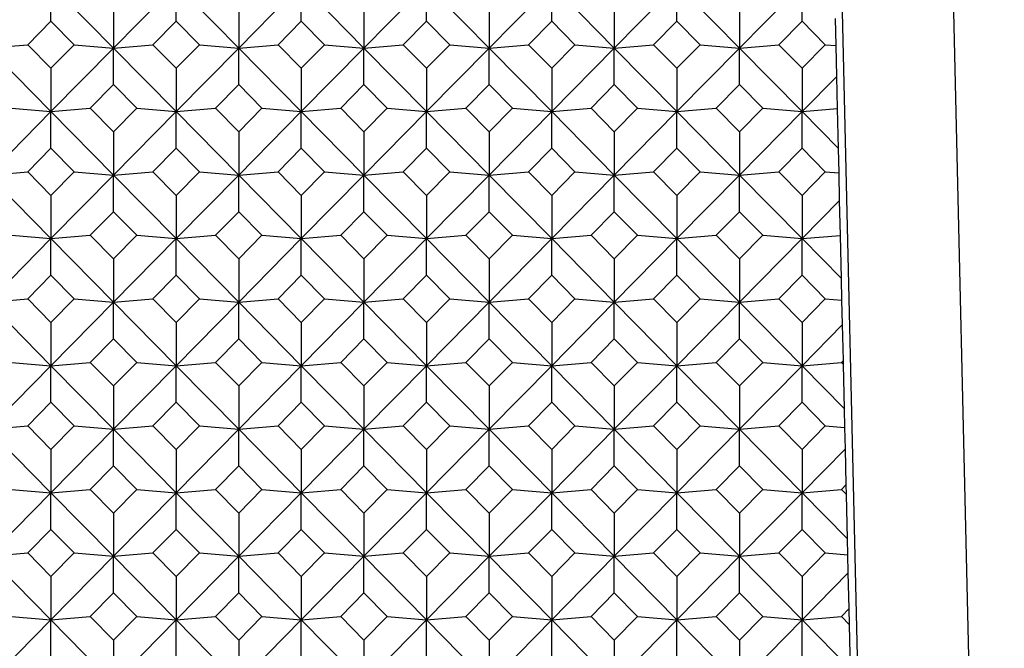
# Model space of a CAD drawing. Units: millimetres. Extents: x -18 to 361, y -35 to 1106.
# Drawn here: x 33 to 46, y 248 to 256 of the extents above; entities that cross this region are included whole.
import ezdxf

# ---------------------------------------------------------------- set-up
doc = ezdxf.new("R2010")
doc.units = ezdxf.units.MM
doc.layers.add('Default', color=7, linetype='Continuous')
doc.layers.add('DV3_Default', color=7, linetype='Continuous')

# ---------------------------------------------------------------- blocks, each defined once
blk = doc.blocks.new('SE2')
at = {"layer": 'DV3_Default', "color": 7, "linetype": 'Continuous'}
for p, q in [((45.655, 228.13), (43.022, 341.519)), ((44.197, 230.323), (41.638, 340.525)), ((33.599, 255.959), (34.39, 255.156)), ((33.599, 255.496), (33.599, 255.959)), ((35.182, 255.959), (34.39, 255.156)), ((35.182, 255.959), (35.973, 255.156)), ((35.182, 255.496), (35.182, 255.959)), ((36.765, 255.959), (35.973, 255.156)), ((36.765, 255.959), (37.557, 255.156)), ((36.765, 255.496), (36.765, 255.959)), ((38.348, 255.959), (37.557, 255.156)), ((38.348, 255.959), (39.14, 255.156)), ((38.348, 255.496), (38.348, 255.959)), ((39.931, 255.959), (39.14, 255.156)), ((39.931, 255.959), (40.723, 255.156)), ((39.931, 255.496), (39.931, 255.959)), ((41.514, 255.959), (40.723, 255.156)), ((41.514, 255.959), (42.306, 255.156)), ((41.514, 255.496), (41.514, 255.959)), ((43.097, 255.959), (42.306, 255.156)), ((43.097, 255.496), (43.097, 255.959)), ((34.39, 255.703), (34.39, 255.156)), ((35.973, 255.703), (35.973, 255.156)), ((37.557, 255.703), (37.557, 255.156)), ((39.14, 255.703), (39.14, 255.156)), ((40.723, 255.703), (40.723, 255.156)), ((42.306, 255.703), (42.306, 255.156)), ((43.527, 255.186), (43.519, 255.531)), ((33.305, 255.198), (33.599, 255.496)), ((33.599, 255.496), (33.893, 255.198)), ((34.888, 255.198), (35.182, 255.496)), ((35.182, 255.496), (35.476, 255.198)), ((36.471, 255.198), (36.765, 255.496)), ((36.765, 255.496), (37.059, 255.198)), ((38.054, 255.198), (38.348, 255.496)), ((38.348, 255.496), (38.642, 255.198)), ((39.637, 255.198), (39.931, 255.496)), ((39.931, 255.496), (40.225, 255.198)), ((41.22, 255.198), (41.514, 255.496)), ((41.514, 255.496), (41.808, 255.198)), ((42.803, 255.198), (43.097, 255.496)), ((43.097, 255.496), (43.391, 255.198)), ((32.807, 255.156), (33.305, 255.198)), ((32.807, 255.156), (33.599, 254.353)), ((33.599, 254.9), (33.305, 255.198)), ((33.893, 255.198), (33.599, 254.9)), ((34.39, 255.156), (33.599, 254.353)), ((33.893, 255.198), (34.39, 255.156)), ((34.39, 255.156), (34.888, 255.198)), ((34.39, 255.156), (35.182, 254.353)), ((34.39, 254.693), (34.39, 255.156)), ((35.182, 254.9), (34.888, 255.198)), ((35.476, 255.198), (35.182, 254.9)), ((35.973, 255.156), (35.182, 254.353)), ((35.476, 255.198), (35.973, 255.156)), ((35.973, 255.156), (36.471, 255.198)), ((35.973, 255.156), (36.765, 254.353)), ((35.973, 254.693), (35.973, 255.156)), ((36.765, 254.9), (36.471, 255.198)), ((37.059, 255.198), (36.765, 254.9)), ((37.557, 255.156), (36.765, 254.353)), ((37.059, 255.198), (37.557, 255.156)), ((37.557, 255.156), (38.054, 255.198)), ((37.557, 255.156), (38.348, 254.353)), ((37.557, 254.693), (37.557, 255.156)), ((38.348, 254.9), (38.054, 255.198)), ((38.642, 255.198), (38.348, 254.9)), ((39.14, 255.156), (38.348, 254.353)), ((38.642, 255.198), (39.14, 255.156)), ((39.14, 255.156), (39.637, 255.198)), ((39.14, 255.156), (39.931, 254.353)), ((39.14, 254.693), (39.14, 255.156)), ((39.931, 254.9), (39.637, 255.198)), ((40.225, 255.198), (39.931, 254.9)), ((40.723, 255.156), (39.931, 254.353)), ((40.225, 255.198), (40.723, 255.156)), ((40.723, 255.156), (41.22, 255.198)), ((40.723, 255.156), (41.514, 254.353)), ((40.723, 254.693), (40.723, 255.156)), ((41.514, 254.9), (41.22, 255.198)), ((41.808, 255.198), (41.514, 254.9)), ((42.306, 255.156), (41.514, 254.353)), ((41.808, 255.198), (42.306, 255.156)), ((42.306, 255.156), (42.803, 255.198)), ((42.306, 255.156), (43.097, 254.353)), ((42.306, 254.693), (42.306, 255.156)), ((43.097, 254.9), (42.803, 255.198)), ((43.391, 255.198), (43.097, 254.9)), ((43.391, 255.198), (43.527, 255.186)), ((43.536, 254.798), (43.527, 255.186)), ((33.599, 254.9), (33.599, 254.353)), ((35.182, 254.9), (35.182, 254.353)), ((36.765, 254.9), (36.765, 254.353)), ((38.348, 254.9), (38.348, 254.353)), ((39.931, 254.9), (39.931, 254.353)), ((41.514, 254.9), (41.514, 254.353)), ((43.097, 254.9), (43.097, 254.353)), ((43.536, 254.798), (43.097, 254.353)), ((43.546, 254.391), (43.536, 254.798)), ((34.096, 254.395), (34.39, 254.693)), ((34.39, 254.693), (34.684, 254.395)), ((35.679, 254.395), (35.973, 254.693)), ((35.973, 254.693), (36.267, 254.395)), ((37.263, 254.395), (37.557, 254.693)), ((37.557, 254.693), (37.851, 254.395)), ((38.846, 254.395), (39.14, 254.693)), ((39.14, 254.693), (39.434, 254.395)), ((40.429, 254.395), (40.723, 254.693)), ((40.723, 254.693), (41.017, 254.395)), ((42.012, 254.395), (42.306, 254.693)), ((42.306, 254.693), (42.6, 254.395)), ((33.599, 254.353), (32.807, 253.55)), ((33.101, 254.395), (33.599, 254.353)), ((33.599, 254.353), (34.096, 254.395)), ((33.599, 254.353), (34.39, 253.55)), ((33.599, 253.891), (33.599, 254.353)), ((34.39, 254.097), (34.096, 254.395)), ((34.684, 254.395), (34.39, 254.097)), ((35.182, 254.353), (34.39, 253.55)), ((34.684, 254.395), (35.182, 254.353)), ((35.182, 254.353), (35.679, 254.395)), ((35.182, 254.353), (35.973, 253.55)), ((35.182, 253.891), (35.182, 254.353)), ((35.973, 254.097), (35.679, 254.395)), ((36.267, 254.395), (35.973, 254.097)), ((36.765, 254.353), (35.973, 253.55)), ((36.267, 254.395), (36.765, 254.353)), ((36.765, 254.353), (37.263, 254.395)), ((36.765, 254.353), (37.557, 253.55)), ((36.765, 253.891), (36.765, 254.353)), ((37.557, 254.097), (37.263, 254.395)), ((37.851, 254.395), (37.557, 254.097)), ((38.348, 254.353), (37.557, 253.55)), ((37.851, 254.395), (38.348, 254.353)), ((38.348, 254.353), (38.846, 254.395)), ((38.348, 254.353), (39.14, 253.55)), ((38.348, 253.891), (38.348, 254.353)), ((39.14, 254.097), (38.846, 254.395)), ((39.434, 254.395), (39.14, 254.097)), ((39.931, 254.353), (39.14, 253.55)), ((39.434, 254.395), (39.931, 254.353)), ((39.931, 254.353), (40.429, 254.395)), ((39.931, 254.353), (40.723, 253.55)), ((39.931, 253.891), (39.931, 254.353)), ((40.723, 254.097), (40.429, 254.395)), ((41.017, 254.395), (40.723, 254.097)), ((41.514, 254.353), (40.723, 253.55)), ((41.017, 254.395), (41.514, 254.353)), ((41.514, 254.353), (42.012, 254.395)), ((41.514, 254.353), (42.306, 253.55)), ((41.514, 253.891), (41.514, 254.353)), ((42.306, 254.097), (42.012, 254.395)), ((42.6, 254.395), (42.306, 254.097)), ((43.097, 254.353), (42.306, 253.55)), ((42.6, 254.395), (43.097, 254.353)), ((43.097, 254.353), (43.546, 254.391)), ((43.097, 254.353), (43.557, 253.887)), ((43.097, 253.891), (43.097, 254.353)), ((43.557, 253.887), (43.546, 254.391)), ((34.39, 254.097), (34.39, 253.55)), ((35.973, 254.097), (35.973, 253.55)), ((37.557, 254.097), (37.557, 253.55)), ((39.14, 254.097), (39.14, 253.55)), ((40.723, 254.097), (40.723, 253.55)), ((42.306, 254.097), (42.306, 253.55)), ((33.305, 253.593), (33.599, 253.891)), ((33.599, 253.891), (33.893, 253.593)), ((34.888, 253.593), (35.182, 253.891)), ((35.182, 253.891), (35.476, 253.593)), ((36.471, 253.593), (36.765, 253.891)), ((36.765, 253.891), (37.059, 253.593)), ((38.054, 253.593), (38.348, 253.891)), ((38.348, 253.891), (38.642, 253.593)), ((39.637, 253.593), (39.931, 253.891)), ((39.931, 253.891), (40.225, 253.593)), ((41.22, 253.593), (41.514, 253.891)), ((41.514, 253.891), (41.808, 253.593)), ((42.803, 253.593), (43.097, 253.891)), ((43.097, 253.891), (43.391, 253.593)), ((43.565, 253.578), (43.557, 253.887)), ((32.807, 253.55), (33.305, 253.593)), ((32.807, 253.55), (33.599, 252.748)), ((33.599, 253.294), (33.305, 253.593)), ((33.893, 253.593), (33.599, 253.294)), ((34.39, 253.55), (33.599, 252.748)), ((33.893, 253.593), (34.39, 253.55)), ((34.39, 253.55), (34.888, 253.593)), ((34.39, 253.55), (35.182, 252.748)), ((34.39, 253.088), (34.39, 253.55)), ((35.182, 253.294), (34.888, 253.593)), ((35.476, 253.593), (35.182, 253.294)), ((35.973, 253.55), (35.182, 252.748)), ((35.476, 253.593), (35.973, 253.55)), ((35.973, 253.55), (36.471, 253.593)), ((35.973, 253.55), (36.765, 252.748)), ((35.973, 253.088), (35.973, 253.55)), ((36.765, 253.294), (36.471, 253.593)), ((37.059, 253.593), (36.765, 253.294)), ((37.557, 253.55), (36.765, 252.748)), ((37.059, 253.593), (37.557, 253.55)), ((37.557, 253.55), (38.054, 253.593)), ((37.557, 253.55), (38.348, 252.748)), ((37.557, 253.088), (37.557, 253.55)), ((38.348, 253.294), (38.054, 253.593)), ((38.642, 253.593), (38.348, 253.294)), ((39.14, 253.55), (38.348, 252.748)), ((38.642, 253.593), (39.14, 253.55)), ((39.14, 253.55), (39.637, 253.593)), ((39.14, 253.55), (39.931, 252.748)), ((39.14, 253.088), (39.14, 253.55)), ((39.931, 253.294), (39.637, 253.593)), ((40.225, 253.593), (39.931, 253.294)), ((40.723, 253.55), (39.931, 252.748)), ((40.225, 253.593), (40.723, 253.55)), ((40.723, 253.55), (41.22, 253.593)), ((40.723, 253.55), (41.514, 252.748)), ((40.723, 253.088), (40.723, 253.55)), ((41.514, 253.294), (41.22, 253.593)), ((41.808, 253.593), (41.514, 253.294)), ((42.306, 253.55), (41.514, 252.748)), ((41.808, 253.593), (42.306, 253.55)), ((42.306, 253.55), (42.803, 253.593)), ((42.306, 253.55), (43.097, 252.748)), ((42.306, 253.088), (42.306, 253.55)), ((43.097, 253.294), (42.803, 253.593)), ((43.391, 253.593), (43.097, 253.294)), ((43.391, 253.593), (43.565, 253.578)), ((43.572, 253.229), (43.565, 253.578)), ((33.599, 253.294), (33.599, 252.748)), ((35.182, 253.294), (35.182, 252.748)), ((36.765, 253.294), (36.765, 252.748)), ((38.348, 253.294), (38.348, 252.748)), ((39.931, 253.294), (39.931, 252.748)), ((41.514, 253.294), (41.514, 252.748)), ((43.097, 253.294), (43.097, 252.748)), ((43.572, 253.229), (43.097, 252.748)), ((43.583, 252.789), (43.572, 253.229)), ((34.096, 252.79), (34.39, 253.088)), ((34.39, 253.088), (34.684, 252.79)), ((35.679, 252.79), (35.973, 253.088)), ((35.973, 253.088), (36.267, 252.79)), ((37.263, 252.79), (37.557, 253.088)), ((37.557, 253.088), (37.851, 252.79)), ((38.846, 252.79), (39.14, 253.088)), ((39.14, 253.088), (39.434, 252.79)), ((40.429, 252.79), (40.723, 253.088)), ((40.723, 253.088), (41.017, 252.79)), ((42.012, 252.79), (42.306, 253.088)), ((42.306, 253.088), (42.6, 252.79)), ((33.101, 252.79), (33.599, 252.748)), ((33.599, 252.748), (34.096, 252.79)), ((34.39, 252.492), (34.096, 252.79)), ((34.684, 252.79), (34.39, 252.492)), ((34.684, 252.79), (35.182, 252.748)), ((35.182, 252.748), (35.679, 252.79)), ((35.973, 252.492), (35.679, 252.79)), ((36.267, 252.79), (35.973, 252.492)), ((36.267, 252.79), (36.765, 252.748)), ((36.765, 252.748), (37.263, 252.79)), ((37.557, 252.492), (37.263, 252.79)), ((37.851, 252.79), (37.557, 252.492)), ((37.851, 252.79), (38.348, 252.748)), ((38.348, 252.748), (38.846, 252.79)), ((39.14, 252.492), (38.846, 252.79)), ((39.434, 252.79), (39.14, 252.492)), ((39.434, 252.79), (39.931, 252.748)), ((39.931, 252.748), (40.429, 252.79)), ((40.723, 252.492), (40.429, 252.79)), ((41.017, 252.79), (40.723, 252.492)), ((41.017, 252.79), (41.514, 252.748)), ((41.514, 252.748), (42.012, 252.79)), ((42.306, 252.492), (42.012, 252.79)), ((42.6, 252.79), (42.306, 252.492)), ((42.6, 252.79), (43.097, 252.748)), ((43.097, 252.748), (43.583, 252.789)), ((43.595, 252.243), (43.583, 252.789)), ((33.599, 252.748), (32.807, 251.945)), ((33.599, 252.748), (34.39, 251.945)), ((33.599, 252.285), (33.599, 252.748)), ((35.182, 252.748), (34.39, 251.945)), ((35.182, 252.748), (35.973, 251.945)), ((35.182, 252.285), (35.182, 252.748)), ((36.765, 252.748), (35.973, 251.945)), ((36.765, 252.748), (37.557, 251.945)), ((36.765, 252.285), (36.765, 252.748)), ((38.348, 252.748), (37.557, 251.945)), ((38.348, 252.748), (39.14, 251.945)), ((38.348, 252.285), (38.348, 252.748)), ((39.931, 252.748), (39.14, 251.945)), ((39.931, 252.748), (40.723, 251.945)), ((39.931, 252.285), (39.931, 252.748)), ((41.514, 252.748), (40.723, 251.945)), ((41.514, 252.748), (42.306, 251.945)), ((41.514, 252.285), (41.514, 252.748)), ((43.097, 252.748), (42.306, 251.945)), ((43.097, 252.748), (43.595, 252.243)), ((43.097, 252.285), (43.097, 252.748)), ((34.39, 252.492), (34.39, 251.945)), ((35.973, 252.492), (35.973, 251.945)), ((37.557, 252.492), (37.557, 251.945)), ((39.14, 252.492), (39.14, 251.945)), ((40.723, 252.492), (40.723, 251.945)), ((42.306, 252.492), (42.306, 251.945)), ((33.305, 251.987), (33.599, 252.285)), ((33.599, 252.285), (33.893, 251.987)), ((34.888, 251.987), (35.182, 252.285)), ((35.182, 252.285), (35.476, 251.987)), ((36.471, 251.987), (36.765, 252.285)), ((36.765, 252.285), (37.059, 251.987)), ((38.054, 251.987), (38.348, 252.285)), ((38.348, 252.285), (38.642, 251.987)), ((39.637, 251.987), (39.931, 252.285)), ((39.931, 252.285), (40.225, 251.987)), ((41.22, 251.987), (41.514, 252.285)), ((41.514, 252.285), (41.808, 251.987)), ((42.803, 251.987), (43.097, 252.285)), ((43.097, 252.285), (43.391, 251.987)), ((43.602, 251.969), (43.595, 252.243)), ((32.807, 251.945), (33.305, 251.987)), ((32.807, 251.945), (33.599, 251.142)), ((33.599, 251.689), (33.305, 251.987)), ((33.893, 251.987), (33.599, 251.689)), ((34.39, 251.945), (33.599, 251.142)), ((33.893, 251.987), (34.39, 251.945)), ((34.39, 251.945), (34.888, 251.987)), ((34.39, 251.945), (35.182, 251.142)), ((34.39, 251.483), (34.39, 251.945)), ((35.182, 251.689), (34.888, 251.987)), ((35.476, 251.987), (35.182, 251.689)), ((35.973, 251.945), (35.182, 251.142)), ((35.476, 251.987), (35.973, 251.945)), ((35.973, 251.945), (36.471, 251.987)), ((35.973, 251.945), (36.765, 251.142)), ((35.973, 251.483), (35.973, 251.945)), ((36.765, 251.689), (36.471, 251.987)), ((37.059, 251.987), (36.765, 251.689)), ((37.557, 251.945), (36.765, 251.142)), ((37.059, 251.987), (37.557, 251.945)), ((37.557, 251.945), (38.054, 251.987)), ((37.557, 251.945), (38.348, 251.142)), ((37.557, 251.483), (37.557, 251.945)), ((38.348, 251.689), (38.054, 251.987)), ((38.642, 251.987), (38.348, 251.689)), ((39.14, 251.945), (38.348, 251.142)), ((38.642, 251.987), (39.14, 251.945)), ((39.14, 251.945), (39.637, 251.987)), ((39.14, 251.945), (39.931, 251.142)), ((39.14, 251.483), (39.14, 251.945)), ((39.931, 251.689), (39.637, 251.987)), ((40.225, 251.987), (39.931, 251.689)), ((40.723, 251.945), (39.931, 251.142)), ((40.225, 251.987), (40.723, 251.945)), ((40.723, 251.945), (41.22, 251.987)), ((40.723, 251.945), (41.514, 251.142)), ((40.723, 251.483), (40.723, 251.945)), ((41.514, 251.689), (41.22, 251.987)), ((41.808, 251.987), (41.514, 251.689)), ((42.306, 251.945), (41.514, 251.142)), ((41.808, 251.987), (42.306, 251.945)), ((42.306, 251.945), (42.803, 251.987)), ((42.306, 251.945), (43.097, 251.142)), ((42.306, 251.483), (42.306, 251.945)), ((43.097, 251.689), (42.803, 251.987)), ((43.391, 251.987), (43.097, 251.689)), ((43.391, 251.987), (43.602, 251.969)), ((43.609, 251.661), (43.602, 251.969)), ((33.599, 251.689), (33.599, 251.142)), ((35.182, 251.689), (35.182, 251.142)), ((36.765, 251.689), (36.765, 251.142)), ((38.348, 251.689), (38.348, 251.142)), ((39.931, 251.689), (39.931, 251.142)), ((41.514, 251.689), (41.514, 251.142)), ((43.097, 251.689), (43.097, 251.142)), ((43.609, 251.661), (43.097, 251.142)), ((43.62, 251.21), (43.609, 251.661)), ((34.096, 251.184), (34.39, 251.483)), ((34.39, 251.483), (34.684, 251.184)), ((35.679, 251.184), (35.973, 251.483)), ((35.973, 251.483), (36.267, 251.184)), ((37.263, 251.184), (37.557, 251.483)), ((37.557, 251.483), (37.851, 251.184)), ((38.846, 251.184), (39.14, 251.483)), ((39.14, 251.483), (39.434, 251.184)), ((40.429, 251.184), (40.723, 251.483)), ((40.723, 251.483), (41.017, 251.184)), ((42.012, 251.184), (42.306, 251.483)), ((42.306, 251.483), (42.6, 251.184)), ((33.101, 251.184), (33.599, 251.142)), ((33.599, 251.142), (34.096, 251.184)), ((34.39, 250.886), (34.096, 251.184)), ((34.684, 251.184), (34.39, 250.886)), ((34.684, 251.184), (35.182, 251.142)), ((35.182, 251.142), (35.679, 251.184)), ((35.973, 250.886), (35.679, 251.184)), ((36.267, 251.184), (35.973, 250.886)), ((36.267, 251.184), (36.765, 251.142)), ((36.765, 251.142), (37.263, 251.184)), ((37.557, 250.886), (37.263, 251.184)), ((37.851, 251.184), (37.557, 250.886)), ((37.851, 251.184), (38.348, 251.142)), ((38.348, 251.142), (38.846, 251.184)), ((39.14, 250.886), (38.846, 251.184)), ((39.434, 251.184), (39.14, 250.886)), ((39.434, 251.184), (39.931, 251.142)), ((39.931, 251.142), (40.429, 251.184)), ((40.723, 250.886), (40.429, 251.184)), ((41.017, 251.184), (40.723, 250.886)), ((41.017, 251.184), (41.514, 251.142)), ((41.514, 251.142), (42.012, 251.184)), ((42.306, 250.886), (42.012, 251.184)), ((42.6, 251.184), (42.306, 250.886)), ((42.6, 251.184), (43.097, 251.142)), ((43.097, 251.142), (43.595, 251.184)), ((43.595, 251.184), (43.62, 251.21)), ((43.621, 251.157), (43.595, 251.184)), ((43.621, 251.157), (43.62, 251.21)), ((33.599, 251.142), (32.807, 250.339)), ((33.599, 251.142), (34.39, 250.339)), ((33.599, 250.68), (33.599, 251.142)), ((35.182, 251.142), (34.39, 250.339)), ((35.182, 251.142), (35.973, 250.339)), ((35.182, 250.68), (35.182, 251.142)), ((36.765, 251.142), (35.973, 250.339)), ((36.765, 251.142), (37.557, 250.339)), ((36.765, 250.68), (36.765, 251.142)), ((38.348, 251.142), (37.557, 250.339)), ((38.348, 251.142), (39.14, 250.339)), ((38.348, 250.68), (38.348, 251.142)), ((39.931, 251.142), (39.14, 250.339)), ((39.931, 251.142), (40.723, 250.339)), ((39.931, 250.68), (39.931, 251.142)), ((41.514, 251.142), (40.723, 250.339)), ((41.514, 251.142), (42.306, 250.339)), ((41.514, 250.68), (41.514, 251.142)), ((43.097, 251.142), (42.306, 250.339)), ((43.097, 251.142), (43.633, 250.598)), ((43.097, 250.68), (43.097, 251.142)), ((43.633, 250.598), (43.621, 251.157)), ((34.39, 250.886), (34.39, 250.339)), ((35.973, 250.886), (35.973, 250.339)), ((37.557, 250.886), (37.557, 250.339)), ((39.14, 250.886), (39.14, 250.339)), ((40.723, 250.886), (40.723, 250.339)), ((42.306, 250.886), (42.306, 250.339)), ((33.305, 250.382), (33.599, 250.68)), ((33.599, 250.68), (33.893, 250.382)), ((34.888, 250.382), (35.182, 250.68)), ((35.182, 250.68), (35.476, 250.382)), ((36.471, 250.382), (36.765, 250.68)), ((36.765, 250.68), (37.059, 250.382)), ((38.054, 250.382), (38.348, 250.68)), ((38.348, 250.68), (38.642, 250.382)), ((39.637, 250.382), (39.931, 250.68)), ((39.931, 250.68), (40.225, 250.382)), ((41.22, 250.382), (41.514, 250.68)), ((41.514, 250.68), (41.808, 250.382)), ((42.803, 250.382), (43.097, 250.68)), ((43.097, 250.68), (43.391, 250.382)), ((43.639, 250.361), (43.633, 250.598)), ((32.807, 250.339), (33.305, 250.382)), ((32.807, 250.339), (33.599, 249.537)), ((33.599, 250.083), (33.305, 250.382)), ((33.893, 250.382), (33.599, 250.083)), ((34.39, 250.339), (33.599, 249.537)), ((33.893, 250.382), (34.39, 250.339)), ((34.39, 250.339), (34.888, 250.382)), ((34.39, 250.339), (35.182, 249.537)), ((34.39, 249.877), (34.39, 250.339)), ((35.182, 250.083), (34.888, 250.382)), ((35.476, 250.382), (35.182, 250.083)), ((35.973, 250.339), (35.182, 249.537)), ((35.476, 250.382), (35.973, 250.339)), ((35.973, 250.339), (36.471, 250.382)), ((35.973, 250.339), (36.765, 249.537)), ((35.973, 249.877), (35.973, 250.339)), ((36.765, 250.083), (36.471, 250.382)), ((37.059, 250.382), (36.765, 250.083)), ((37.557, 250.339), (36.765, 249.537)), ((37.059, 250.382), (37.557, 250.339)), ((37.557, 250.339), (38.054, 250.382)), ((37.557, 250.339), (38.348, 249.537)), ((37.557, 249.877), (37.557, 250.339)), ((38.348, 250.083), (38.054, 250.382)), ((38.642, 250.382), (38.348, 250.083)), ((39.14, 250.339), (38.348, 249.537)), ((38.642, 250.382), (39.14, 250.339)), ((39.14, 250.339), (39.637, 250.382)), ((39.14, 250.339), (39.931, 249.537)), ((39.14, 249.877), (39.14, 250.339)), ((39.931, 250.083), (39.637, 250.382)), ((40.225, 250.382), (39.931, 250.083)), ((40.723, 250.339), (39.931, 249.537)), ((40.225, 250.382), (40.723, 250.339)), ((40.723, 250.339), (41.22, 250.382)), ((40.723, 250.339), (41.514, 249.537)), ((40.723, 249.877), (40.723, 250.339)), ((41.514, 250.083), (41.22, 250.382)), ((41.808, 250.382), (41.514, 250.083)), ((42.306, 250.339), (41.514, 249.537)), ((41.808, 250.382), (42.306, 250.339)), ((42.306, 250.339), (42.803, 250.382)), ((42.306, 250.339), (43.097, 249.537)), ((42.306, 249.877), (42.306, 250.339)), ((43.097, 250.083), (42.803, 250.382)), ((43.391, 250.382), (43.097, 250.083)), ((43.391, 250.382), (43.639, 250.361)), ((43.645, 250.092), (43.639, 250.361)), ((33.599, 250.083), (33.599, 249.537)), ((35.182, 250.083), (35.182, 249.537)), ((36.765, 250.083), (36.765, 249.537)), ((38.348, 250.083), (38.348, 249.537)), ((39.931, 250.083), (39.931, 249.537)), ((41.514, 250.083), (41.514, 249.537)), ((43.645, 250.092), (43.097, 249.537)), ((43.097, 250.083), (43.097, 249.537)), ((43.657, 249.642), (43.645, 250.092)), ((34.096, 249.579), (34.39, 249.877)), ((34.39, 249.877), (34.684, 249.579)), ((35.679, 249.579), (35.973, 249.877)), ((35.973, 249.877), (36.267, 249.579)), ((37.263, 249.579), (37.557, 249.877)), ((37.557, 249.877), (37.851, 249.579)), ((38.846, 249.579), (39.14, 249.877)), ((39.14, 249.877), (39.434, 249.579)), ((40.429, 249.579), (40.723, 249.877)), ((40.723, 249.877), (41.017, 249.579)), ((42.012, 249.579), (42.306, 249.877)), ((42.306, 249.877), (42.6, 249.579)), ((33.101, 249.579), (33.599, 249.537)), ((33.599, 249.537), (34.096, 249.579)), ((34.39, 249.281), (34.096, 249.579)), ((34.684, 249.579), (34.39, 249.281)), ((34.684, 249.579), (35.182, 249.537)), ((35.182, 249.537), (35.679, 249.579)), ((35.973, 249.281), (35.679, 249.579)), ((36.267, 249.579), (35.973, 249.281)), ((36.267, 249.579), (36.765, 249.537)), ((36.765, 249.537), (37.263, 249.579)), ((37.557, 249.281), (37.263, 249.579)), ((37.851, 249.579), (37.557, 249.281)), ((37.851, 249.579), (38.348, 249.537)), ((38.348, 249.537), (38.846, 249.579)), ((39.14, 249.281), (38.846, 249.579)), ((39.434, 249.579), (39.14, 249.281)), ((39.434, 249.579), (39.931, 249.537)), ((39.931, 249.537), (40.429, 249.579)), ((40.723, 249.281), (40.429, 249.579)), ((41.017, 249.579), (40.723, 249.281)), ((41.017, 249.579), (41.514, 249.537)), ((41.514, 249.537), (42.012, 249.579)), ((42.306, 249.281), (42.012, 249.579)), ((42.6, 249.579), (42.306, 249.281)), ((42.6, 249.579), (43.097, 249.537)), ((43.097, 249.537), (43.595, 249.579)), ((43.595, 249.579), (43.657, 249.642)), ((43.66, 249.513), (43.595, 249.579)), ((43.66, 249.513), (43.657, 249.642)), ((33.599, 249.537), (32.807, 248.734)), ((33.599, 249.537), (34.39, 248.734)), ((33.599, 249.074), (33.599, 249.537)), ((35.182, 249.537), (34.39, 248.734)), ((35.182, 249.537), (35.973, 248.734)), ((35.182, 249.074), (35.182, 249.537)), ((36.765, 249.537), (35.973, 248.734)), ((36.765, 249.537), (37.557, 248.734)), ((36.765, 249.074), (36.765, 249.537)), ((38.348, 249.537), (37.557, 248.734)), ((38.348, 249.537), (39.14, 248.734)), ((38.348, 249.074), (38.348, 249.537)), ((39.931, 249.537), (39.14, 248.734)), ((39.931, 249.537), (40.723, 248.734)), ((39.931, 249.074), (39.931, 249.537)), ((41.514, 249.537), (40.723, 248.734)), ((41.514, 249.537), (42.306, 248.734)), ((41.514, 249.074), (41.514, 249.537)), ((43.097, 249.537), (42.306, 248.734)), ((43.097, 249.537), (43.672, 248.954)), ((43.097, 249.074), (43.097, 249.537)), ((43.672, 248.954), (43.66, 249.513)), ((34.39, 249.281), (34.39, 248.734)), ((35.973, 249.281), (35.973, 248.734)), ((37.557, 249.281), (37.557, 248.734)), ((39.14, 249.281), (39.14, 248.734)), ((40.723, 249.281), (40.723, 248.734)), ((42.306, 249.281), (42.306, 248.734)), ((33.305, 248.776), (33.599, 249.074)), ((33.599, 249.074), (33.893, 248.776)), ((34.888, 248.776), (35.182, 249.074)), ((35.182, 249.074), (35.476, 248.776)), ((36.471, 248.776), (36.765, 249.074)), ((36.765, 249.074), (37.059, 248.776)), ((38.054, 248.776), (38.348, 249.074)), ((38.348, 249.074), (38.642, 248.776)), ((39.637, 248.776), (39.931, 249.074)), ((39.931, 249.074), (40.225, 248.776)), ((41.22, 248.776), (41.514, 249.074)), ((41.514, 249.074), (41.808, 248.776)), ((42.803, 248.776), (43.097, 249.074)), ((43.097, 249.074), (43.391, 248.776)), ((43.677, 248.752), (43.672, 248.954)), ((32.807, 248.734), (33.305, 248.776)), ((32.807, 248.734), (33.599, 247.931)), ((33.599, 248.478), (33.305, 248.776)), ((33.893, 248.776), (33.599, 248.478)), ((34.39, 248.734), (33.599, 247.931)), ((33.893, 248.776), (34.39, 248.734)), ((34.39, 248.734), (34.888, 248.776)), ((34.39, 248.734), (35.182, 247.931)), ((34.39, 248.272), (34.39, 248.734)), ((35.182, 248.478), (34.888, 248.776)), ((35.476, 248.776), (35.182, 248.478)), ((35.973, 248.734), (35.182, 247.931)), ((35.476, 248.776), (35.973, 248.734)), ((35.973, 248.734), (36.471, 248.776)), ((35.973, 248.734), (36.765, 247.931)), ((35.973, 248.272), (35.973, 248.734)), ((36.765, 248.478), (36.471, 248.776)), ((37.059, 248.776), (36.765, 248.478)), ((37.557, 248.734), (36.765, 247.931)), ((37.059, 248.776), (37.557, 248.734)), ((37.557, 248.734), (38.054, 248.776)), ((37.557, 248.734), (38.348, 247.931)), ((37.557, 248.272), (37.557, 248.734)), ((38.348, 248.478), (38.054, 248.776)), ((38.642, 248.776), (38.348, 248.478)), ((39.14, 248.734), (38.348, 247.931)), ((38.642, 248.776), (39.14, 248.734)), ((39.14, 248.734), (39.637, 248.776)), ((39.14, 248.734), (39.931, 247.931)), ((39.14, 248.272), (39.14, 248.734)), ((39.931, 248.478), (39.637, 248.776)), ((40.225, 248.776), (39.931, 248.478)), ((40.723, 248.734), (39.931, 247.931)), ((40.225, 248.776), (40.723, 248.734)), ((40.723, 248.734), (41.22, 248.776)), ((40.723, 248.734), (41.514, 247.931)), ((40.723, 248.272), (40.723, 248.734)), ((41.514, 248.478), (41.22, 248.776)), ((41.808, 248.776), (41.514, 248.478)), ((42.306, 248.734), (41.514, 247.931)), ((41.808, 248.776), (42.306, 248.734)), ((42.306, 248.734), (42.803, 248.776)), ((42.306, 248.734), (43.097, 247.931)), ((42.306, 248.272), (42.306, 248.734)), ((43.097, 248.478), (42.803, 248.776)), ((43.391, 248.776), (43.097, 248.478)), ((43.391, 248.776), (43.677, 248.752)), ((43.682, 248.524), (43.677, 248.752)), ((33.599, 248.478), (33.599, 247.931)), ((35.182, 248.478), (35.182, 247.931)), ((36.765, 248.478), (36.765, 247.931)), ((38.348, 248.478), (38.348, 247.931)), ((39.931, 248.478), (39.931, 247.931)), ((41.514, 248.478), (41.514, 247.931)), ((43.682, 248.524), (43.097, 247.931)), ((43.097, 248.478), (43.097, 247.931)), ((43.693, 248.073), (43.682, 248.524)), ((34.096, 247.973), (34.39, 248.272)), ((34.39, 248.272), (34.684, 247.973)), ((35.679, 247.973), (35.973, 248.272)), ((35.973, 248.272), (36.267, 247.973)), ((37.263, 247.973), (37.557, 248.272)), ((37.557, 248.272), (37.851, 247.973)), ((38.846, 247.973), (39.14, 248.272)), ((39.14, 248.272), (39.434, 247.973)), ((40.429, 247.973), (40.723, 248.272)), ((40.723, 248.272), (41.017, 247.973)), ((42.012, 247.973), (42.306, 248.272)), ((42.306, 248.272), (42.6, 247.973)), ((43.595, 247.973), (43.693, 248.073)), ((43.698, 247.869), (43.693, 248.073)), ((33.599, 247.931), (32.807, 247.128)), ((33.101, 247.973), (33.599, 247.931)), ((33.599, 247.931), (34.096, 247.973)), ((33.599, 247.931), (34.39, 247.128)), ((33.599, 247.469), (33.599, 247.931)), ((34.39, 247.675), (34.096, 247.973)), ((34.684, 247.973), (34.39, 247.675)), ((35.182, 247.931), (34.39, 247.128)), ((34.684, 247.973), (35.182, 247.931)), ((35.182, 247.931), (35.679, 247.973)), ((35.182, 247.931), (35.973, 247.128)), ((35.182, 247.469), (35.182, 247.931)), ((35.973, 247.675), (35.679, 247.973)), ((36.267, 247.973), (35.973, 247.675)), ((36.765, 247.931), (35.973, 247.128)), ((36.267, 247.973), (36.765, 247.931)), ((36.765, 247.931), (37.263, 247.973)), ((36.765, 247.931), (37.557, 247.128)), ((36.765, 247.469), (36.765, 247.931)), ((37.557, 247.675), (37.263, 247.973)), ((37.851, 247.973), (37.557, 247.675)), ((38.348, 247.931), (37.557, 247.128)), ((37.851, 247.973), (38.348, 247.931)), ((38.348, 247.931), (38.846, 247.973)), ((38.348, 247.931), (39.14, 247.128)), ((38.348, 247.469), (38.348, 247.931)), ((39.14, 247.675), (38.846, 247.973)), ((39.434, 247.973), (39.14, 247.675)), ((39.931, 247.931), (39.14, 247.128)), ((39.434, 247.973), (39.931, 247.931)), ((39.931, 247.931), (40.429, 247.973)), ((39.931, 247.931), (40.723, 247.128)), ((39.931, 247.469), (39.931, 247.931)), ((40.723, 247.675), (40.429, 247.973)), ((41.017, 247.973), (40.723, 247.675)), ((41.514, 247.931), (40.723, 247.128)), ((41.017, 247.973), (41.514, 247.931)), ((41.514, 247.931), (42.012, 247.973)), ((41.514, 247.931), (42.306, 247.128)), ((41.514, 247.469), (41.514, 247.931)), ((42.306, 247.675), (42.012, 247.973)), ((42.6, 247.973), (42.306, 247.675)), ((43.097, 247.931), (42.306, 247.128)), ((42.6, 247.973), (43.097, 247.931)), ((43.097, 247.931), (43.595, 247.973)), ((43.097, 247.931), (43.71, 247.31)), ((43.097, 247.469), (43.097, 247.931)), ((43.698, 247.869), (43.595, 247.973)), ((43.71, 247.31), (43.698, 247.869)), ((34.39, 247.675), (34.39, 247.128)), ((35.973, 247.675), (35.973, 247.128)), ((37.557, 247.675), (37.557, 247.128)), ((39.14, 247.675), (39.14, 247.128)), ((40.723, 247.675), (40.723, 247.128)), ((42.306, 247.675), (42.306, 247.128))]:
    blk.add_line(p, q, dxfattribs=at)

msp = doc.modelspace()

# ---------------------------------------------------------------- block references
at = {"layer": 'Default'}
msp.add_blockref('SE2', (0, 0), dxfattribs=at)

doc.saveas('drawing.dxf')
